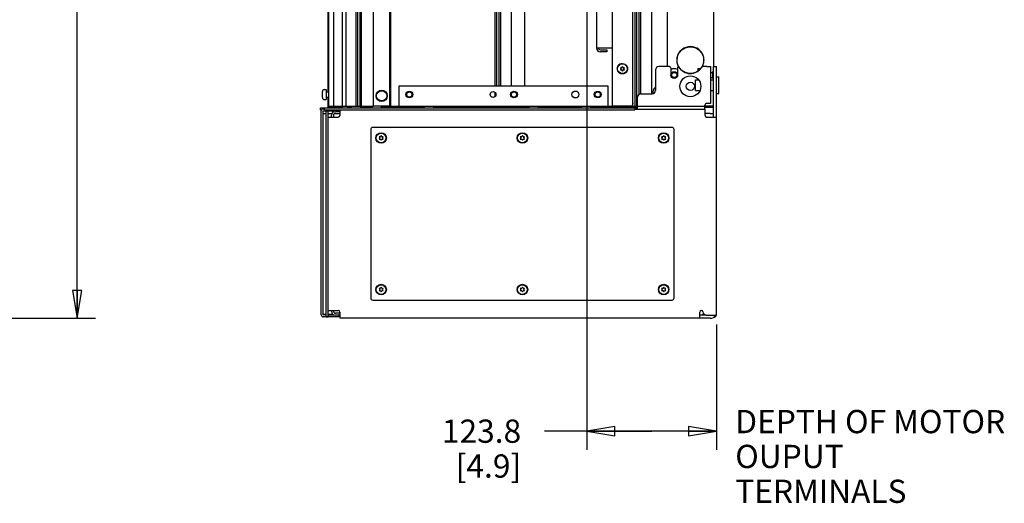
# Paper-space layout '177R0620_4_3' of a CAD drawing. Units: millimetres. Extents: x 0 to 841, y 0 to 594.
# Drawn here: x 470 to 639, y 143 to 226 of the extents above; entities that cross this region are included whole.
import ezdxf

# ---------------------------------------------------------------- set-up
doc = ezdxf.new("R2010")
doc.units = ezdxf.units.MM
doc.header["$LTSCALE"] = 46.255
doc.linetypes.add('PHANTOM', pattern=[0.8, 0.45, -0.05, 0.1, -0.05, 0.1, -0.05])
doc.layers.get('0').update_dxf_attribs({"linetype": 'CONTINUOUS'})
for name, color, linetype in [('0004___ALL_AXES_PRT', 7, 'CONTINUOUS'), ('002___PRT_ALL_AXES', 7, 'CONTINUOUS'), ('02___PRT_ALL_AXES', 7, 'CONTINUOUS'), ('CHAMFERS', 7, 'CONTINUOUS'), ('DATUM', 7, 'CONTINUOUS'), ('DEFAULT_3', 7, 'PHANTOM'), ('NOTES', 7, 'CONTINUOUS'), ('ROUNDS', 7, 'CONTINUOUS')]:
    doc.layers.add(name, color=color, linetype=linetype)
doc.styles.get("Standard").update_dxf_attribs({"font": 'txt', "width": 0.8})
doc.dimstyles.new('DIMSTYLE_2', dxfattribs={"dimtxt": 4, "dimasz": 4.8, "dimexe": 3.2, "dimexo": 1.6, "dimgap": 4, "dimtad": 0, "dimtih": 1, "dimtoh": 1, "dimdec": 1, "dimlfac": 5.555556, "dimzin": 4, "dimdsep": 46, "dimtxsty": 'STANDARD', "dimblk": 'CLOSED', "dimblk1": 'CLOSED', "dimblk2": 'CLOSED', "dimcen": 0.09, "dimadec": 0, "dimazin": 0, "dimtp": 0.4, "dimtm": 0.4, "dimtfac": 1, "dimtdec": 1, "dimtofl": 0, "dimtmove": 0, "dimatfit": 3, "dimldrblk": 'CLOSED', "dimfxl": 1, "dimtolj": 1, "dimtzin": 4, "dimarcsym": 0})

# ---------------------------------------------------------------- blocks, each defined once
blk = doc.blocks.new('_CLOSED')
at = {"color": 0, "linetype": 'BYBLOCK'}
for p, q in [((0, 0), (-1, 0.167)), ((-1, 0.167), (-1, -0.167)), ((-1, -0.167), (0, 0)), ((-1, 0), (0, 0))]:
    blk.add_line(p, q, dxfattribs=at)
blk = doc.blocks.new('*D64')
at = {"color": 2, "linetype": 'CONTINUOUS'}
for p, q in [((402.98, 370.62), (482.83, 370.62)), ((479.63, 370.62), (479.63, 278.53)), ((479.63, 174.45), (479.63, 260.53)), ((415.07, 174.45), (482.83, 174.45))]:
    blk.add_line(p, q, dxfattribs=at)
at = {"color": 2, "linetype": 'CONTINUOUS', "xscale": 4.8, "yscale": 4.8, "zscale": 4.8}
for p, rotation in [((479.63, 370.62), 90), ((479.63, 174.45), 270)]:
    blk.add_blockref('_CLOSED', p, dxfattribs=dict(at, rotation=rotation))
at = {"color": 2, "linetype": 'CONTINUOUS', "insert": (479.63, 274.53), "char_height": 4, "width": 19.2, "attachment_point": 2, "line_spacing_factor": 0.9}
blk.add_mtext('1089.8\\P[42.9]', dxfattribs=at)
blk = doc.blocks.new('*D69')
at = {"color": 2, "linetype": 'CONTINUOUS'}
for p, q in [((567.35, 258.56), (567.35, 151.82)), ((589.63, 173.39), (589.63, 151.82)), ((578.49, 155.02), (560.03, 155.02)), ((567.35, 155.02), (578.49, 155.02)), ((589.63, 155.02), (578.49, 155.02))]:
    blk.add_line(p, q, dxfattribs=at)
at = {"color": 2, "linetype": 'CONTINUOUS', "xscale": 4.8, "yscale": 4.8, "zscale": 4.8, "rotation": 180}
blk.add_blockref('_CLOSED', (567.35, 155.02), dxfattribs=at)
at = {"color": 2, "linetype": 'CONTINUOUS', "xscale": 4.8, "yscale": 4.8, "zscale": 4.8}
blk.add_blockref('_CLOSED', (589.63, 155.02), dxfattribs=at)
at = {"color": 2, "linetype": 'CONTINUOUS', "insert": (556.03, 157.02), "char_height": 4, "width": 16, "attachment_point": 3, "line_spacing_factor": 0.9}
blk.add_mtext('123.8\\P[4.9]', dxfattribs=at)

psp = doc.layouts.new('177R0620_4_3')

# ---------------------------------------------------------------- linework, layer by layer
at = {"color": 7, "linetype": 'CONTINUOUS'}
for p, q in [((525.913, 210.976), (525.913, 333.655)), ((527.579, 334.222), (527.579, 210.976)), ((527.849, 333.655), (527.849, 210.976)), ((528.263, 333.655), (528.263, 210.976)), ((528.533, 334.222), (528.533, 210.976)), ((530.558, 333.655), (530.558, 210.976)), ((581.192, 217.772), (581.192, 334.213)), ((589.094, 331.738), (589.094, 217.79)), ((568.97, 231.818), (568.97, 221.018)), ((568.97, 221.018), (571.742, 221.018)), ((573.326, 217.589), (573.093, 217.589)), ((573.093, 217.589), (573.201, 217.402)), ((573.201, 217.402), (573.093, 217.215)), ((573.093, 217.215), (573.326, 217.215)), ((573.098, 217.224), (573.236, 217.224)), ((573.236, 217.224), (573.241, 217.215)), ((573.452, 217.807), (573.326, 217.589)), ((573.326, 217.215), (573.452, 216.997)), ((573.405, 217.079), (573.488, 217.224)), ((573.488, 217.598), (573.41, 217.733)), ((573.578, 217.589), (573.452, 217.807)), ((573.452, 216.997), (573.578, 217.215)), ((573.573, 217.598), (573.488, 217.598)), ((573.488, 217.224), (573.721, 217.224)), ((573.811, 217.589), (573.578, 217.589)), ((573.578, 217.215), (573.811, 217.215)), ((573.613, 217.411), (573.716, 217.589)), ((573.721, 217.224), (573.613, 217.411)), ((573.703, 217.402), (573.811, 217.589)), ((573.811, 217.215), (573.703, 217.402)), ((587.978, 217.772), (588.662, 217.772)), ((588.662, 211.472), (588.662, 217.772)), ((521.486, 210.707), (522.206, 210.707)), ((521.486, 210.365), (521.486, 210.707)), ((521.972, 210.175), (522.512, 210.175)), ((521.972, 175.039), (521.972, 210.175)), ((522.854, 210.175), (524.672, 210.175)), ((523.147, 210.887), (524.686, 210.887)), ((523.147, 210.707), (523.147, 210.887)), ((524.672, 210.365), (524.672, 210.175)), ((524.686, 210.707), (524.686, 210.887)), ((524.772, 210.788), (524.772, 210.976)), ((524.772, 210.788), (525.168, 210.788)), ((574.442, 210.707), (576.062, 210.707)), ((575.594, 210.707), (575.594, 210.446)), ((576.062, 210.446), (576.062, 211.13)), ((589.094, 210.968), (587.636, 210.968)), ((521.972, 209.707), (522.512, 209.707)), ((522.854, 209.707), (523.052, 209.707)), ((588.554, 209.707), (589.094, 209.707)), ((530.144, 206.936), (530.144, 177.956)), ((581.984, 207.296), (530.504, 207.296)), ((582.344, 177.956), (582.344, 206.936)), ((531.818, 205.683), (531.585, 205.683)), ((531.585, 205.683), (531.693, 205.496)), ((531.693, 205.496), (531.585, 205.309)), ((531.585, 205.309), (531.818, 205.309)), ((531.944, 205.901), (531.818, 205.683)), ((531.818, 205.309), (531.944, 205.091)), ((532.07, 205.683), (531.944, 205.901)), ((531.944, 205.091), (532.07, 205.309)), ((532.303, 205.683), (532.07, 205.683)), ((532.07, 205.309), (532.303, 205.309)), ((532.195, 205.496), (532.303, 205.683)), ((532.303, 205.309), (532.195, 205.496)), ((556.118, 205.683), (555.885, 205.683)), ((555.885, 205.683), (555.993, 205.496)), ((555.993, 205.496), (555.885, 205.309)), ((555.885, 205.309), (556.118, 205.309)), ((556.244, 205.901), (556.118, 205.683)), ((556.118, 205.309), (556.244, 205.091)), ((556.37, 205.683), (556.244, 205.901)), ((556.244, 205.091), (556.37, 205.309)), ((556.603, 205.683), (556.37, 205.683)), ((556.37, 205.309), (556.603, 205.309)), ((556.495, 205.496), (556.603, 205.683)), ((556.603, 205.309), (556.495, 205.496)), ((580.418, 205.683), (580.185, 205.683)), ((580.185, 205.683), (580.293, 205.496)), ((580.293, 205.496), (580.185, 205.309)), ((580.185, 205.309), (580.418, 205.309)), ((580.544, 205.901), (580.418, 205.683)), ((580.418, 205.309), (580.544, 205.091)), ((580.67, 205.683), (580.544, 205.901)), ((580.544, 205.091), (580.67, 205.309)), ((580.903, 205.683), (580.67, 205.683)), ((580.67, 205.309), (580.903, 205.309)), ((580.795, 205.496), (580.903, 205.683)), ((580.903, 205.309), (580.795, 205.496)), ((531.818, 179.583), (531.585, 179.583)), ((531.585, 179.583), (531.693, 179.396)), ((531.944, 179.801), (531.818, 179.583)), ((532.07, 179.583), (531.944, 179.801)), ((532.303, 179.583), (532.07, 179.583)), ((532.195, 179.396), (532.303, 179.583)), ((556.118, 179.583), (555.885, 179.583)), ((555.885, 179.583), (555.993, 179.396)), ((556.244, 179.801), (556.118, 179.583)), ((556.37, 179.583), (556.244, 179.801)), ((556.603, 179.583), (556.37, 179.583)), ((556.495, 179.396), (556.603, 179.583)), ((580.418, 179.583), (580.185, 179.583)), ((580.185, 179.583), (580.293, 179.396)), ((580.544, 179.801), (580.418, 179.583)), ((580.67, 179.583), (580.544, 179.801)), ((580.903, 179.583), (580.67, 179.583)), ((580.795, 179.396), (580.903, 179.583)), ((531.693, 179.396), (531.585, 179.209)), ((531.585, 179.209), (531.818, 179.209)), ((531.818, 179.209), (531.944, 178.991)), ((531.944, 178.991), (532.07, 179.209)), ((532.07, 179.209), (532.303, 179.209)), ((532.303, 179.209), (532.195, 179.396)), ((555.993, 179.396), (555.885, 179.209)), ((555.885, 179.209), (556.118, 179.209)), ((556.118, 179.209), (556.244, 178.991)), ((556.244, 178.991), (556.37, 179.209)), ((556.37, 179.209), (556.603, 179.209)), ((556.603, 179.209), (556.495, 179.396)), ((580.293, 179.396), (580.185, 179.209)), ((580.185, 179.209), (580.418, 179.209)), ((580.418, 179.209), (580.544, 178.991)), ((580.544, 178.991), (580.67, 179.209)), ((580.67, 179.209), (580.903, 179.209)), ((580.903, 179.209), (580.795, 179.396)), ((530.504, 177.596), (581.984, 177.596)), ((521.972, 175.147), (522.512, 175.147)), ((522.512, 175.039), (521.972, 175.039)), ((522.854, 175.147), (523.646, 175.147)), ((522.854, 175.039), (523.83, 175.039)), ((523.394, 175.67), (523.394, 175.796)), ((524.834, 174.986), (524.078, 174.986)), ((524.672, 174.697), (524.672, 174.986)), ((587.471, 175.147), (587.294, 175.147)), ((587.294, 175.147), (587.294, 174.986))]:
    psp.add_line(p, q, dxfattribs=at)
at = {"color": 3, "linetype": 'CONTINUOUS'}
for p, q in [((571.742, 210.981), (571.742, 322.328)), ((575.171, 323.436), (575.171, 210.981)), ((575.252, 211.514), (575.252, 323.436)), ((570.995, 214.415), (534.995, 214.415)), ((534.995, 214.415), (534.995, 210.995)), ((570.995, 210.995), (570.995, 214.415)), ((521.486, 210.365), (521.696, 210.365)), ((521.63, 175.039), (521.63, 210.175)), ((521.972, 210.517), (522.206, 210.517)), ((524.834, 210.365), (524.834, 209.366)), ((534.995, 210.995), (570.995, 210.995)), ((575.171, 210.981), (571.742, 210.981)), ((574.442, 210.365), (575.594, 210.365)), ((575.594, 210.446), (587.654, 210.446)), ((587.636, 210.788), (589.005, 210.788)), ((587.654, 209.366), (587.654, 210.446)), ((589.005, 210.788), (589.005, 210.968)), ((522.854, 209.096), (524.564, 209.096)), ((587.924, 209.096), (589.634, 209.096)), ((589.634, 174.986), (589.634, 209.096)), ((524.672, 174.697), (521.972, 174.697)), ((522.854, 175.796), (524.564, 175.796)), ((523.736, 175.67), (523.736, 175.796)), ((524.834, 175.328), (524.078, 175.328)), ((524.834, 175.526), (524.834, 174.446)), ((586.754, 174.446), (586.754, 175.526)), ((588.554, 174.986), (589.634, 174.986)), ((586.754, 174.446), (524.834, 174.446))]:
    psp.add_line(p, q, dxfattribs=at)
at = {"color": 7, "linetype": 'CONTINUOUS'}
for centre, radius in [((532.034, 212.749), 0.882), ((531.944, 205.496), 0.904), ((556.244, 205.496), 0.904), ((580.544, 205.496), 0.904), ((531.944, 179.396), 0.904), ((556.244, 179.396), 0.904), ((580.544, 179.396), 0.904)]:
    psp.add_circle(centre, radius, dxfattribs=at)
for centre, radius, start, end in [((569.654, 221.018), 0.684, 180, 270), ((582.362, 216.332), 1.08, 60, 120), ((530.504, 206.936), 0.36, 90, 180), ((581.984, 206.936), 0.36, 0, 90), ((530.504, 177.956), 0.36, 180, 270), ((581.984, 177.956), 0.36, 270, 360), ((524.078, 175.67), 0.684, 180, 270), ((589.094, 175.147), 0.54, 270, 342.65472)]:
    psp.add_arc(centre, radius, start, end, dxfattribs=at)
at = {"color": 3, "linetype": 'CONTINUOUS'}
for centre, radius, start, end in [((569.654, 221.018), 0.342, 180, 270), ((521.972, 210.175), 0.342, 90, 180), ((574.73, 211.514), 0.522, 329.29478, 360), ((524.564, 209.366), 0.27, 270, 360), ((587.924, 209.366), 0.27, 180, 270), ((521.972, 175.039), 0.342, 180, 270), ((524.078, 175.67), 0.342, 180, 270), ((524.564, 175.526), 0.27, 0, 90), ((588.554, 175.526), 1.08, 270, 329.64522)]:
    psp.add_arc(centre, radius, start, end, dxfattribs=at)
psp.add_open_spline([(575.252, 211.514), (575.252, 211.457), (575.217, 211.4), (575.178, 211.358)], degree=3, dxfattribs=at)
at = {"layer": '0004___ALL_AXES_PRT', "color": 7, "linetype": 'CONTINUOUS'}
psp.add_line((583.128, 217.772), (583.082, 217.772), dxfattribs=at)
at = {"layer": '0004___ALL_AXES_PRT', "color": 8, "linetype": 'PHANTOM'}
for centre, radius in [((585.134, 218.888), 2.295), ((582.362, 216.332), 0.45), ((536.795, 212.975), 0.45), ((554.795, 212.975), 0.45), ((569.195, 212.975), 0.45)]:
    psp.add_circle(centre, radius, dxfattribs=at)
at = {"layer": '0004___ALL_AXES_PRT', "color": 7, "linetype": 'CONTINUOUS'}
psp.add_circle((585.134, 214.387), 1.8, dxfattribs=at)
at = {"layer": '0004___ALL_AXES_PRT', "color": 3, "linetype": 'CONTINUOUS'}
for centre, radius in [((551.195, 212.975), 0.504), ((565.361, 212.975), 0.594)]:
    psp.add_circle(centre, radius, dxfattribs=at)
at = {"layer": '0004___ALL_AXES_PRT', "color": 7, "linetype": 'CONTINUOUS'}
psp.add_arc((585.134, 218.888), 2.34, 330.99399, 208.93896, dxfattribs=at)
at = {"layer": '002___PRT_ALL_AXES', "color": 7, "linetype": 'CONTINUOUS'}
for p, q in [((522.89, 333.655), (522.89, 210.976)), ((523.799, 210.976), (523.799, 334.222)), ((525.311, 210.976), (525.311, 334.222)), ((525.913, 210.976), (525.913, 333.655)), ((589.004, 216.917), (589.094, 216.917)), ((589.004, 215.747), (589.004, 216.917)), ((586.034, 215.486), (586.546, 215.486)), ((586.034, 213.686), (586.034, 215.486)), ((588.662, 216.782), (589.004, 216.782)), ((588.662, 215.882), (589.004, 215.882)), ((588.662, 215.486), (589.094, 215.486)), ((589.004, 215.747), (589.094, 215.747)), ((589.634, 215.999), (590.046, 215.999)), ((590.046, 213.173), (590.046, 215.999)), ((586.034, 213.686), (586.78, 213.686)), ((588.662, 213.686), (589.094, 213.686)), ((589.634, 213.173), (590.046, 213.173)), ((522.89, 210.976), (525.311, 210.976)), ((525.23, 210.976), (525.23, 210.707)), ((525.311, 210.976), (525.889, 210.976)), ((525.913, 210.976), (530.648, 210.976)), ((526.13, 210.976), (526.13, 210.707)), ((526.166, 210.788), (526.166, 210.707)), ((526.872, 210.707), (526.872, 210.976)), ((528.438, 210.707), (528.438, 210.976)), ((530.423, 210.707), (530.423, 210.976)), ((531.989, 210.707), (531.989, 210.976)), ((534.338, 210.707), (534.338, 210.788)), ((535.904, 210.707), (535.904, 210.788)), ((539.423, 210.707), (539.423, 210.995)), ((540.989, 210.707), (540.989, 210.995)), ((544.238, 210.707), (544.238, 210.788)), ((545.804, 210.707), (545.804, 210.788)), ((557.423, 210.707), (557.423, 210.995)), ((558.989, 210.707), (558.989, 210.995)), ((561.842, 210.707), (561.842, 210.788)), ((563.408, 210.707), (563.408, 210.788)), ((566.423, 210.707), (566.423, 210.995)), ((567.989, 210.707), (567.989, 210.995)), ((571.742, 210.707), (571.742, 210.788)), ((573.308, 210.707), (573.308, 210.788))]:
    psp.add_line(p, q, dxfattribs=at)
for centre, radius in [((573.452, 217.402), 0.837), ((582.362, 216.332), 0.585), ((585.134, 214.388), 0.72), ((536.795, 212.975), 0.585), ((554.795, 212.975), 0.585), ((569.195, 212.975), 0.585), ((531.944, 205.496), 0.837), ((556.244, 205.496), 0.837), ((580.544, 205.496), 0.837), ((531.944, 179.396), 0.837), ((556.244, 179.396), 0.837), ((580.544, 179.396), 0.837)]:
    psp.add_circle(centre, radius, dxfattribs=at)
psp.add_arc((573.362, 217.411), 0.837, 83.79595, 266.58574, dxfattribs=at)
at = {"layer": '02___PRT_ALL_AXES', "color": 7, "linetype": 'CONTINUOUS'}
psp.add_circle((532.034, 212.749), 0.972, dxfattribs=at)
at = {"layer": 'CHAMFERS', "color": 8, "linetype": 'PHANTOM'}
psp.add_circle((573.452, 217.402), 0.882, dxfattribs=at)
at = {"layer": 'DATUM', "color": 7, "linetype": 'CONTINUOUS'}
for p, q in [((578.421, 334.213), (578.421, 213.092)), ((522.747, 331.783), (522.747, 213.417)), ((554.319, 287.217), (554.319, 214.415)), ((522.161, 213.822), (522.494, 213.822)), ((522.494, 213.822), (522.494, 212.112)), ((522.494, 213.417), (522.89, 213.417)), ((522.161, 212.112), (522.494, 212.112)), ((522.494, 212.517), (522.89, 212.517)), ((522.747, 212.517), (522.747, 210.788)), ((525.168, 210.788), (525.168, 210.976)), ((554.319, 210.995), (554.319, 210.788))]:
    psp.add_line(p, q, dxfattribs=at)
at = {"layer": 'DEFAULT_3', "color": 8, "linetype": 'PHANTOM'}
for p, q in [((533.636, 210.986), (533.636, 333.655)), ((589.094, 210.986), (589.094, 217.79)), ((533.384, 210.986), (589.094, 210.986))]:
    psp.add_line(p, q, dxfattribs=at)
at = {"layer": 'NOTES', "color": 7, "linetype": 'CONTINUOUS'}
for p, q in [((576.288, 334.213), (576.288, 212.971)), ((576.558, 334.213), (576.558, 213.092)), ((578.421, 334.213), (578.421, 213.092)), ((575.874, 323.436), (575.874, 210.788)), ((551.502, 288.53), (551.502, 214.415)), ((551.772, 288.404), (551.772, 214.415)), ((552.186, 288.211), (552.186, 214.415)), ((552.456, 288.085), (552.456, 214.415)), ((554.319, 287.217), (554.319, 214.415)), ((556.605, 286.151), (556.605, 214.415)), ((575.604, 245.579), (575.604, 210.788)), ((521.828, 212.445), (521.828, 213.489)), ((551.502, 213.369), (551.502, 212.581)), ((522.747, 210.788), (523.147, 210.788)), ((525.23, 210.788), (525.166, 210.788)), ((526.13, 210.788), (526.872, 210.788)), ((528.443, 210.788), (530.423, 210.788)), ((531.989, 210.788), (539.423, 210.788)), ((540.989, 210.788), (556.56, 210.788)), ((551.502, 210.995), (551.502, 210.788)), ((551.772, 210.995), (551.772, 210.788)), ((552.186, 210.995), (552.186, 210.788)), ((552.456, 210.995), (552.456, 210.788)), ((554.319, 210.995), (554.319, 210.788)), ((556.605, 210.995), (556.605, 210.788)), ((556.605, 210.788), (557.423, 210.788)), ((558.989, 210.788), (566.423, 210.788)), ((567.989, 210.788), (575.874, 210.788)), ((576.062, 210.788), (575.976, 210.788))]:
    psp.add_line(p, q, dxfattribs=at)
for centre, radius, start, end in [((522.161, 213.489), 0.333, 90, 180), ((579.555, 213.485), 0.855, 120.50522, 203.46141), ((522.161, 212.445), 0.333, 180, 270)]:
    psp.add_arc(centre, radius, start, end, dxfattribs=at)
at = {"layer": 'ROUNDS', "color": 7, "linetype": 'CONTINUOUS'}
for p, q in [((533.384, 333.655), (533.384, 210.976)), ((570.77, 220.334), (569.654, 220.334)), ((570.77, 220.676), (570.77, 220.334)), ((579.122, 217.196), (579.122, 213.668)), ((581.538, 217.772), (579.698, 217.772)), ((581.798, 217.502), (581.694, 217.682)), ((581.822, 216.553), (581.822, 217.412)), ((582.902, 217.592), (582.902, 216.553)), ((586.394, 217.447), (586.933, 217.447)), ((586.394, 217.447), (586.394, 216.976)), ((587.978, 217.772), (587.244, 217.772)), ((589.094, 217.79), (589.634, 217.79)), ((589.094, 209.096), (589.094, 217.79)), ((576.062, 211.13), (576.062, 212.516)), ((576.638, 213.092), (578.546, 213.092)), ((522.206, 210.707), (574.442, 210.707)), ((522.206, 210.365), (522.206, 210.707)), ((522.512, 210.167), (522.854, 210.167)), ((522.512, 174.725), (522.512, 210.167)), ((524.078, 210.104), (524.834, 210.104)), ((533.384, 210.976), (530.648, 210.976)), ((587.636, 210.446), (587.636, 211.13)), ((587.978, 211.472), (588.662, 211.472)), ((523.052, 209.707), (523.458, 209.707)), ((523.394, 209.096), (523.394, 209.42)), ((523.895, 209.707), (524.834, 209.707)), ((588.554, 209.707), (587.654, 209.707)), ((522.512, 174.725), (522.854, 174.725)), ((587.869, 174.986), (586.754, 174.986))]:
    psp.add_line(p, q, dxfattribs=at)
at = {"layer": 'ROUNDS', "color": 3, "linetype": 'CONTINUOUS'}
for p, q in [((569.654, 220.676), (570.77, 220.676)), ((589.634, 209.096), (589.634, 217.79)), ((522.206, 210.365), (574.442, 210.365)), ((522.854, 174.725), (522.854, 210.167)), ((523.736, 209.42), (523.736, 209.096)), ((524.078, 209.762), (524.834, 209.762)), ((587.869, 174.986), (588.554, 174.986)), ((588.554, 174.446), (586.754, 174.446))]:
    psp.add_line(p, q, dxfattribs=at)
at = {"layer": 'ROUNDS', "color": 7, "linetype": 'CONTINUOUS'}
for centre, radius, start, end in [((579.698, 217.196), 0.576, 90, 180), ((581.538, 217.592), 0.18, 30, 90), ((581.642, 217.412), 0.18, 0, 30), ((583.082, 217.592), 0.18, 90, 180), ((585.134, 218.887), 2.295, 209.04459, 328.47241), ((587.244, 217.592), 0.18, 90, 148.47241), ((578.546, 213.668), 0.576, 270, 360), ((576.638, 212.516), 0.576, 90, 180), ((524.078, 209.42), 0.684, 90, 180), ((587.978, 211.13), 0.342, 90, 180)]:
    psp.add_arc(centre, radius, start, end, dxfattribs=at)
at = {"layer": 'ROUNDS', "color": 3, "linetype": 'CONTINUOUS'}
for centre, radius, start, end in [((524.078, 209.42), 0.342, 90, 180), ((587.024, 175.526), 0.27, 2.43885, 180), ((587.869, 175.562), 0.576, 182.43885, 270)]:
    psp.add_arc(centre, radius, start, end, dxfattribs=at)

# ---------------------------------------------------------------- texts
at = {"color": 2, "linetype": 'CONTINUOUS', "insert": (592.854, 158.67), "char_height": 4, "width": 48, "attachment_point": 1, "line_spacing_factor": 0.9}
psp.add_mtext('DEPTH OF MOTOR\\POUPUT TERMINALS', dxfattribs=at)

# ---------------------------------------------------------------- dimensions: what is measured, and where the dimension line sits
at = {"color": 2, "linetype": 'CONTINUOUS'}
dim = psp.add_linear_dim(base=(479.628, 174.446), p1=(401.384, 370.618), p2=(413.471, 174.446), angle=270, dimstyle='DIMSTYLE_2', dxfattribs=at)
dim.commit()
dim.dimension.update_dxf_attribs({"geometry": '*D64', "text_midpoint": (479.628, 269.532), "dimtype": 160})
dim = psp.add_linear_dim(base=(589.634, 155.017), p1=(567.346, 260.157), p2=(589.634, 174.986), dimstyle='DIMSTYLE_2', dxfattribs=at)
dim.commit()
dim.dimension.update_dxf_attribs({"geometry": '*D69', "text_midpoint": (548.029, 152.017), "dimtype": 160})

doc.saveas('drawing.dxf')
